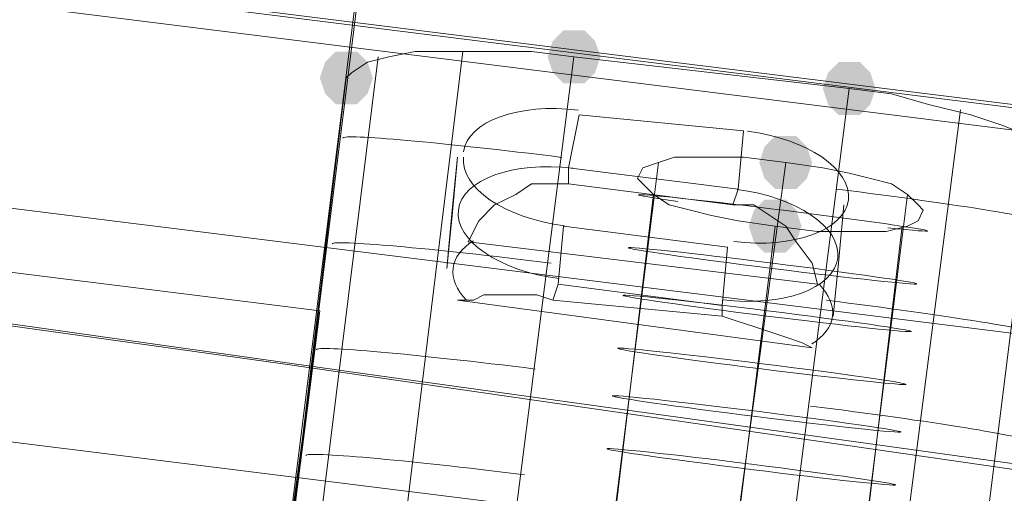
# Model space of a CAD drawing. Units: millimetres. Extents: x 15325 to 27986, y -7769 to 2086.
# Drawn here: x 19656 to 19745, y -3175 to -3132 of the extents above; entities that cross this region are included whole.
import ezdxf

# ---------------------------------------------------------------- set-up
doc = ezdxf.new("R2010")
doc.units = ezdxf.units.MM
doc.header["$LTSCALE"] = 20
doc.layers.add('ARTWOOD CWPg169.526', color=250, linetype='Continuous', lineweight=35)

msp = doc.modelspace()

# ---------------------------------------------------------------- hatches: boundary and pattern name
at = {"layer": 'ARTWOOD CWPg169.526'}
for points in [[(19708.469, -3135.344), (19707.992, -3133.913), (19707.038, -3132.959), (19705.131, -3132.959), (19704.177, -3133.913), (19703.7, -3135.344), (19704.177, -3136.775), (19705.131, -3137.728), (19707.038, -3137.728), (19707.992, -3136.775)], [(19687.96, -3137.252), (19687.483, -3135.821), (19686.529, -3134.867), (19684.622, -3134.867), (19683.668, -3135.821), (19683.191, -3137.252), (19683.668, -3138.682), (19684.622, -3139.636), (19686.529, -3139.636), (19687.483, -3138.682)], [(19687.96, -3137.252), (19687.483, -3135.821), (19686.529, -3134.867), (19684.622, -3134.867), (19683.668, -3135.821), (19683.191, -3137.252), (19683.668, -3138.682), (19684.622, -3139.636), (19686.529, -3139.636), (19687.483, -3138.682)], [(19733.271, -3138.205), (19732.794, -3136.775), (19731.84, -3135.821), (19729.932, -3135.821), (19728.978, -3136.775), (19728.501, -3138.205), (19728.978, -3139.636), (19729.932, -3140.59), (19731.84, -3140.59), (19732.794, -3139.636)], [(19733.271, -3138.205), (19732.794, -3136.775), (19731.84, -3135.821), (19729.932, -3135.821), (19728.978, -3136.775), (19728.501, -3138.205), (19728.978, -3139.636), (19729.932, -3140.59), (19731.84, -3140.59), (19732.794, -3139.636)], [(19727.548, -3144.883), (19727.071, -3143.452), (19726.117, -3142.498), (19724.209, -3142.498), (19723.255, -3143.452), (19722.778, -3144.883), (19723.255, -3146.314), (19724.209, -3147.268), (19726.117, -3147.268), (19727.071, -3146.314)], [(19726.594, -3150.606), (19726.117, -3149.175), (19725.163, -3148.221), (19723.255, -3148.221), (19722.301, -3149.175), (19721.824, -3150.606), (19722.301, -3152.037), (19723.255, -3152.991), (19725.163, -3152.991), (19726.117, -3152.037)]]:
    msp.add_hatch(color=18, dxfattribs=at).paths.add_polyline_path(points)

# ---------------------------------------------------------------- linework, layer by layer
at = {"layer": 'ARTWOOD CWPg169.526', "color": 18, "lineweight": 13}
for points in [[(19677.467, -3203.071), (19700.838, -3016.105), (19703.223, -2996.073), (19679.852, -3182.562)], [(19703.223, -2996.073), (19700.838, -3016.105), (19677.467, -3203.071), (19679.852, -3182.562)], [(18946.294, -3039.952), (18951.063, -3000.842), (20006.567, -3132.959), (20001.797, -3171.592)], [(20006.567, -3132.959), (18951.063, -3000.842), (18946.294, -3039.952), (20001.797, -3171.592)], [(18941.047, -3080.971), (18945.817, -3041.86), (20001.797, -3173.977), (19996.551, -3212.611)], [(18941.047, -3080.971), (19996.551, -3212.611), (20001.797, -3173.977), (18945.817, -3041.86)], [(19676.513, -3210.703), (19215.297, -3152.991), (19221.497, -3100.526), (19683.191, -3158.238)], [(19676.036, -3213.087), (19680.329, -3179.224), (19683.191, -3158.238), (19221.497, -3100.526), (19219.113, -3121.512), (19680.329, -3179.224), (19683.191, -3158.238), (19676.513, -3210.703)], [(19677.944, -3200.21), (19685.575, -3137.252), (19686.052, -3136.775), (19687.483, -3135.821), (19689.391, -3135.344), (19691.776, -3134.867), (19695.115, -3134.867), (19698.93, -3134.867), (19702.269, -3134.867), (19706.085, -3135.344), (19730.886, -3138.205), (19734.702, -3138.682), (19738.041, -3139.636), (19741.856, -3140.59), (19744.718, -3141.544), (19747.103, -3142.498), (19749.011, -3143.452), (19749.965, -3144.406), (19749.965, -3145.36), (19742.333, -3208.318)], [(19706.085, -3135.344), (19697.499, -3202.594), (19722.301, -3205.456), (19730.886, -3138.205)], [(19677.944, -3200.687), (19677.944, -3200.21), (19685.575, -3137.252), (19677.944, -3200.21), (19676.036, -3213.087), (19676.99, -3207.841), (19677.467, -3201.641), (19680.329, -3179.701), (19680.329, -3178.747)], [(19706.562, -3140.59), (19705.608, -3145.36), (19720.87, -3147.268), (19705.608, -3145.36), (19706.562, -3140.59), (19721.347, -3142.021)], [(19695.592, -3144.406), (19695.115, -3149.652), (19695.115, -3149.175)], [(19695.115, -3149.175), (19695.592, -3144.406), (19695.115, -3149.652)], [(19724.209, -3150.606), (19728.025, -3151.083), (19729.932, -3151.083), (19732.317, -3151.083), (19734.225, -3151.083), (19736.133, -3150.606), (19737.087, -3150.129), (19737.564, -3149.175), (19737.087, -3148.698), (19736.133, -3147.745), (19734.702, -3146.791), (19732.794, -3146.314), (19730.886, -3145.837), (19728.501, -3145.36), (19725.163, -3144.883), (19721.347, -3144.406), (19719.439, -3144.406), (19717.055, -3144.406), (19715.147, -3144.406), (19713.716, -3144.883), (19712.285, -3145.36), (19711.808, -3146.314), (19712.285, -3146.791), (19713.239, -3147.745), (19714.67, -3148.698), (19716.578, -3149.175), (19718.485, -3149.652), (19720.87, -3150.129)], [(19725.163, -3144.883), (19721.347, -3144.406), (19719.439, -3144.406), (19717.055, -3144.406), (19715.147, -3144.406), (19713.716, -3144.883), (19712.285, -3145.36), (19711.808, -3146.314), (19712.285, -3146.791), (19713.239, -3147.745), (19714.67, -3148.698), (19716.578, -3149.175), (19718.485, -3149.652), (19720.87, -3150.129), (19724.209, -3150.606), (19728.025, -3151.083), (19729.932, -3151.083), (19732.317, -3151.083), (19734.225, -3151.083), (19736.133, -3150.606), (19737.087, -3150.129), (19737.564, -3149.175), (19737.087, -3148.698), (19736.133, -3147.745), (19734.702, -3146.791), (19732.794, -3146.314), (19730.886, -3145.837), (19728.501, -3145.36)], [(19720.87, -3147.268), (19705.608, -3145.36), (19705.608, -3146.791), (19703.7, -3146.791), (19702.269, -3146.791), (19700.838, -3147.745), (19698.93, -3148.698), (19697.499, -3150.129), (19696.545, -3152.037), (19728.025, -3155.853), (19727.548, -3153.945), (19726.117, -3152.037), (19725.163, -3150.606), (19723.732, -3149.652), (19722.301, -3148.698), (19720.393, -3148.698)], [(19720.87, -3147.268), (19705.608, -3145.36), (19705.608, -3146.791), (19720.393, -3148.698)], [(19720.393, -3148.698), (19722.301, -3148.698), (19723.732, -3149.652), (19725.163, -3150.606), (19726.117, -3152.037), (19727.548, -3153.945), (19728.025, -3155.853), (19696.545, -3152.037), (19697.499, -3150.129), (19698.93, -3148.698), (19700.838, -3147.745), (19702.269, -3146.791), (19703.7, -3146.791), (19705.608, -3146.791)], [(19695.115, -3149.175), (19695.115, -3149.652), (19694.638, -3154.422)], [(19695.115, -3149.175), (19695.115, -3149.652), (19694.638, -3154.422)], [(19730.409, -3148.698), (19729.932, -3153.945)], [(19719.916, -3152.514), (19705.131, -3150.606), (19704.654, -3155.853), (19719.439, -3157.761)], [(19719.439, -3157.761), (19704.654, -3155.853), (19705.131, -3150.606), (19719.916, -3152.514)], [(19729.455, -3158.715), (19729.932, -3153.945)], [(19704.654, -3155.853), (19719.439, -3157.761), (19719.439, -3158.715), (19720.87, -3159.191), (19722.301, -3159.668), (19723.732, -3160.145), (19725.163, -3160.622), (19726.594, -3161.099), (19727.548, -3161.576), (19695.592, -3157.284), (19697.022, -3157.284), (19697.976, -3156.807), (19699.407, -3156.807), (19700.838, -3156.807), (19702.746, -3156.807), (19704.177, -3157.284)], [(19704.654, -3155.853), (19719.439, -3157.761), (19719.439, -3158.715), (19704.177, -3157.284)], [(19704.177, -3157.284), (19702.746, -3156.807), (19700.838, -3156.807), (19699.407, -3156.807), (19697.976, -3156.807), (19697.022, -3157.284), (19695.592, -3157.284), (19727.548, -3161.576), (19726.594, -3161.099), (19725.163, -3160.622), (19723.732, -3160.145), (19722.301, -3159.668), (19720.87, -3159.191), (19719.439, -3158.715)]]:
    msp.add_lwpolyline(points, close=True, dxfattribs=at)
for points in [[(19285.409, -3052.353), (19331.197, -3058.554), (19377.462, -3065.231), (19469.514, -3079.063), (19515.302, -3086.694), (19561.567, -3093.372), (19608.309, -3100.049), (19655.05, -3106.249), (19701.792, -3111.973), (19748.534, -3117.219), (19841.54, -3127.235), (19843.448, -3130.097), (19845.833, -3132.959), (19847.74, -3135.821), (19849.171, -3138.682), (19851.079, -3140.59), (19852.51, -3142.498), (19852.987, -3143.452), (19853.464, -3143.929), (19853.464, -3143.452, 0.00203), (19059.809, -3045.676)], [(19688.437, -3135.344), (19680.329, -3200.687, -0.007002), (19700.418, -3203.059, 0.00495), (19714.73, -3204.894, -0.006387), (19728.997, -3206.964, -0.00629), (19714.625, -3205.535, -0.006387), (19728.997, -3206.964, -0.00629), (19714.625, -3205.535, 0.004888), (19699.917, -3204.139, 0.007002), (19679.465, -3201.199)]]:
    msp.add_lwpolyline(points, format="xyb", dxfattribs=at)
for points in [[(19064.102, -3054.738), (20033.276, -3175.885), (20030.892, -3195.917), (19061.717, -3074.77)], [(20059.509, -3210.703), (20056.647, -3231.212), (20059.986, -3205.933), (20062.371, -3185.424), (20059.509, -3210.703), (20028.507, -3207.364), (19997.505, -3204.025), (19966.502, -3200.687), (19935.5, -3196.871), (19904.498, -3193.532), (19873.973, -3189.24), (19811.969, -3181.131), (19749.488, -3172.546), (19687.483, -3163.961), (19562.521, -3146.314), (19500.04, -3137.252), (19468.561, -3132.959), (19452.821, -3131.051), (19437.558, -3128.666), (19312.119, -3111.973), (19249.638, -3103.388)], [(20063.325, -3243.136), (20060.94, -3263.645), (20056.647, -3231.212), (20059.509, -3211.18), (20021.352, -3206.887), (19983.196, -3203.071), (19945.039, -3198.302), (19906.883, -3194.009), (19869.203, -3189.24), (19831.047, -3183.993), (19793.367, -3178.747), (19755.688, -3173.977), (19679.852, -3163.007), (19604.493, -3152.514), (19529.134, -3141.544), (19453.298, -3131.051), (19355.045, -3118.173), (19305.919, -3111.496), (19256.792, -3104.819)], [(19677.944, -3200.21), (19685.575, -3137.252), (19686.052, -3136.775), (19687.483, -3135.821), (19689.391, -3135.344), (19691.776, -3134.867), (19695.115, -3134.867), (19698.93, -3134.867), (19702.269, -3134.867), (19706.085, -3135.344), (19697.499, -3202.594)], [(19696.068, -3134.867), (19687.96, -3201.164)], [(19706.085, -3135.344), (19706.085, -3135.344)], [(19685.575, -3137.252), (19685.575, -3137.252)], [(19722.301, -3205.456), (19730.886, -3138.205), (19734.702, -3138.682), (19738.041, -3139.636), (19741.856, -3140.59), (19744.718, -3141.544), (19747.103, -3142.498)], [(19730.886, -3138.205), (19730.886, -3138.205)], [(19732.317, -3206.887), (19740.902, -3140.113)], [(19721.347, -3142.021), (19720.87, -3147.268), (19721.347, -3142.021)], [(19739.471, -3207.841), (19747.58, -3142.975)], [(19695.592, -3144.406), (19695.592, -3144.406)], [(19713.716, -3144.883), (19709.9, -3175.408)], [(19725.163, -3144.883), (19720.87, -3176.839)], [(19725.163, -3144.883), (19725.163, -3144.883)], [(19713.239, -3147.745), (19709.9, -3175.885)], [(19736.133, -3147.745), (19732.317, -3178.27)], [(19730.409, -3148.698), (19729.932, -3153.945), (19730.409, -3148.698)], [(19730.409, -3148.698), (19730.409, -3148.698)], [(19724.209, -3150.606), (19720.87, -3177.316)], [(19724.209, -3150.606), (19724.209, -3150.606)], [(19735.656, -3150.606), (19732.317, -3178.747)], [(19694.638, -3154.422), (19694.638, -3154.422)], [(19729.455, -3158.715), (19729.932, -3153.945), (19729.455, -3158.715)], [(19729.932, -3153.945), (19729.932, -3153.945)], [(19729.932, -3153.945), (19729.932, -3153.945)], [(19729.932, -3153.945), (19729.932, -3153.945)], [(19729.455, -3158.715), (19729.455, -3158.715)]]:
    msp.add_lwpolyline(points, dxfattribs=at)
msp.add_arc((19648.282, -3762.579), 618.175, 82.023756, 83.72678, dxfattribs=at)
at = {"layer": 'ARTWOOD CWPg169.526', "color": 18}
msp.add_spline([(15324.605, -1979.079), (15773.606, -166.749), (16780.398, 1150.667), (20077.505, 1984.693), (22776.014, 1210.646), (25589.498, -58.053), (27609.102, -966.263), (27949.259, -2063.982), (27609.102, -2891.359), (24903.457, -4135.61), (22256.178, -4879.139), (20604.205, -6657.076), (19123.369, -7694.351), (16971.769, -5920.933), (16285.14, -4567.622), (15475.057, -3271.628), (15324.605, -1979.079)], degree=3, dxfattribs=at)
at = {"layer": 'ARTWOOD CWPg169.526', "color": 18, "lineweight": 13}
for points in [[(19706.467, -3140.152), (19701.109, -3139.482), (19696.487, -3141.164), (19696.144, -3143.909)], [(19706.467, -3140.152), (19701.109, -3139.482), (19696.487, -3141.164), (19696.144, -3143.909)], [(19704.981, -3144.411), (19694.134, -3143.055), (19685.3, -3142.274), (19685.251, -3142.666)], [(19730.811, -3148.242), (19731.154, -3145.497), (19727.088, -3142.729), (19721.73, -3142.06)], [(19730.811, -3148.242), (19731.154, -3145.497), (19727.088, -3142.729), (19721.73, -3142.06)], [(19705.99, -3145.398), (19700.632, -3144.729), (19696.01, -3146.411), (19695.667, -3149.155)], [(19705.99, -3145.398), (19700.632, -3144.729), (19696.01, -3146.411), (19695.667, -3149.155)], [(19705.99, -3145.398), (19700.632, -3144.729), (19696.01, -3146.411), (19695.667, -3149.155)], [(19705.99, -3145.398), (19700.632, -3144.729), (19696.01, -3146.411), (19695.667, -3149.155)], [(19696.144, -3144.386), (19695.801, -3147.13), (19699.867, -3149.898), (19705.225, -3150.568)], [(19696.144, -3144.386), (19695.801, -3147.13), (19699.867, -3149.898), (19705.225, -3150.568)], [(19715.83, -3148.106), (19710.756, -3147.563), (19710.585, -3147.691), (19715.444, -3148.394)], [(19729.857, -3153.488), (19730.2, -3150.744), (19726.134, -3147.976), (19720.776, -3147.306)], [(19729.857, -3153.488), (19730.2, -3150.744), (19726.134, -3147.976), (19720.776, -3147.306)], [(19729.857, -3153.488), (19730.2, -3150.744), (19726.134, -3147.976), (19720.776, -3147.306)], [(19729.857, -3153.488), (19730.2, -3150.744), (19726.134, -3147.976), (19720.776, -3147.306)], [(19749.335, -3150.438), (19749.384, -3150.046), (19740.63, -3148.629), (19729.783, -3147.273)], [(19720.488, -3151.998), (19725.846, -3152.668), (19730.468, -3150.986), (19730.811, -3148.242)], [(19720.488, -3151.998), (19725.846, -3152.668), (19730.468, -3150.986), (19730.811, -3148.242)], [(19695.667, -3149.155), (19695.324, -3151.9), (19699.39, -3154.667), (19704.748, -3155.337)], [(19695.667, -3149.155), (19695.324, -3151.9), (19699.39, -3154.667), (19704.748, -3155.337)], [(19695.667, -3149.155), (19695.324, -3151.9), (19699.39, -3154.667), (19704.748, -3155.337)], [(19695.667, -3149.155), (19695.324, -3151.9), (19699.39, -3154.667), (19704.748, -3155.337)], [(19734.364, -3150.759), (19739.247, -3151.274), (19739.112, -3151.107), (19734.061, -3150.384)], [(19704.027, -3153.95), (19693.18, -3152.595), (19684.346, -3151.813), (19684.297, -3152.205)], [(19697.04, -3151.924), (19695.95, -3152.597), (19695.308, -3153.457), (19695.19, -3154.402)], [(19697.04, -3151.924), (19695.95, -3152.597), (19695.308, -3153.457), (19695.19, -3154.402)], [(19710.955, -3152.557), (19710.939, -3152.687), (19716.753, -3153.522), (19723.941, -3154.42)], [(19724, -3153.947), (19716.812, -3153.048), (19710.972, -3152.426), (19710.955, -3152.557)], [(19719.534, -3157.245), (19724.892, -3157.915), (19729.514, -3156.233), (19729.857, -3153.488)], [(19719.534, -3157.245), (19724.892, -3157.915), (19729.514, -3156.233), (19729.857, -3153.488)], [(19719.534, -3157.245), (19724.892, -3157.915), (19729.514, -3156.233), (19729.857, -3153.488)], [(19719.534, -3157.245), (19724.892, -3157.915), (19729.514, -3156.233), (19729.857, -3153.488)], [(19695.19, -3154.402), (19695.071, -3155.354), (19695.489, -3156.353), (19696.394, -3157.28)], [(19695.19, -3154.402), (19695.071, -3155.354), (19695.489, -3156.353), (19696.394, -3157.28)], [(19723.941, -3154.42), (19731.129, -3155.319), (19736.969, -3155.941), (19736.985, -3155.81)], [(19736.985, -3155.81), (19737.002, -3155.68), (19731.188, -3154.845), (19724, -3153.947)], [(19729.38, -3158.735), (19729.498, -3157.79), (19729.088, -3156.799), (19728.197, -3155.878)], [(19729.38, -3158.735), (19729.498, -3157.79), (19729.088, -3156.799), (19728.197, -3155.878)], [(19710.478, -3156.849), (19710.462, -3156.98), (19716.276, -3157.814), (19723.464, -3158.713)], [(19723.523, -3158.239), (19716.335, -3157.341), (19710.495, -3156.719), (19710.478, -3156.849)], [(19748.381, -3160.454), (19748.43, -3160.062), (19739.676, -3158.645), (19728.829, -3157.289)], [(19736.508, -3160.103), (19736.525, -3159.972), (19730.711, -3159.138), (19723.523, -3158.239)], [(19723.464, -3158.713), (19730.652, -3159.611), (19736.492, -3160.234), (19736.508, -3160.103)], [(19727.505, -3161.228), (19728.61, -3160.553), (19729.261, -3159.687), (19729.38, -3158.735)], [(19727.505, -3161.228), (19728.61, -3160.553), (19729.261, -3159.687), (19729.38, -3158.735)], [(19702.596, -3163.49), (19691.749, -3162.134), (19682.916, -3161.352), (19682.867, -3161.745)], [(19710.001, -3161.619), (19709.985, -3161.749), (19715.799, -3162.584), (19722.987, -3163.482)], [(19723.046, -3163.009), (19715.858, -3162.11), (19710.018, -3161.488), (19710.001, -3161.619)], [(19722.987, -3163.482), (19730.175, -3164.381), (19736.015, -3165.003), (19736.032, -3164.872)], [(19736.032, -3164.872), (19736.048, -3164.742), (19730.234, -3163.907), (19723.046, -3163.009)], [(19709.525, -3165.911), (19709.508, -3166.042), (19715.322, -3166.876), (19722.51, -3167.775)], [(19722.569, -3167.302), (19715.381, -3166.403), (19709.541, -3165.781), (19709.525, -3165.911)], [(19746.95, -3169.993), (19746.999, -3169.601), (19738.245, -3168.184), (19727.398, -3166.828)], [(19722.51, -3167.775), (19729.698, -3168.673), (19735.538, -3169.296), (19735.555, -3169.165)], [(19735.555, -3169.165), (19735.571, -3169.034), (19729.757, -3168.2), (19722.569, -3167.302)], [(19709.048, -3170.681), (19709.031, -3170.812), (19714.845, -3171.646), (19722.033, -3172.544)], [(19722.092, -3172.071), (19714.904, -3171.173), (19709.064, -3170.55), (19709.048, -3170.681)], [(19701.642, -3173.029), (19690.795, -3171.673), (19681.962, -3170.892), (19681.913, -3171.284)], [(19735.078, -3173.935), (19735.094, -3173.804), (19729.28, -3172.97), (19722.092, -3172.071)], [(19722.033, -3172.544), (19729.221, -3173.443), (19735.061, -3174.065), (19735.078, -3173.935)]]:
    msp.add_open_spline(points, degree=3, dxfattribs=at)

doc.saveas('drawing.dxf')
